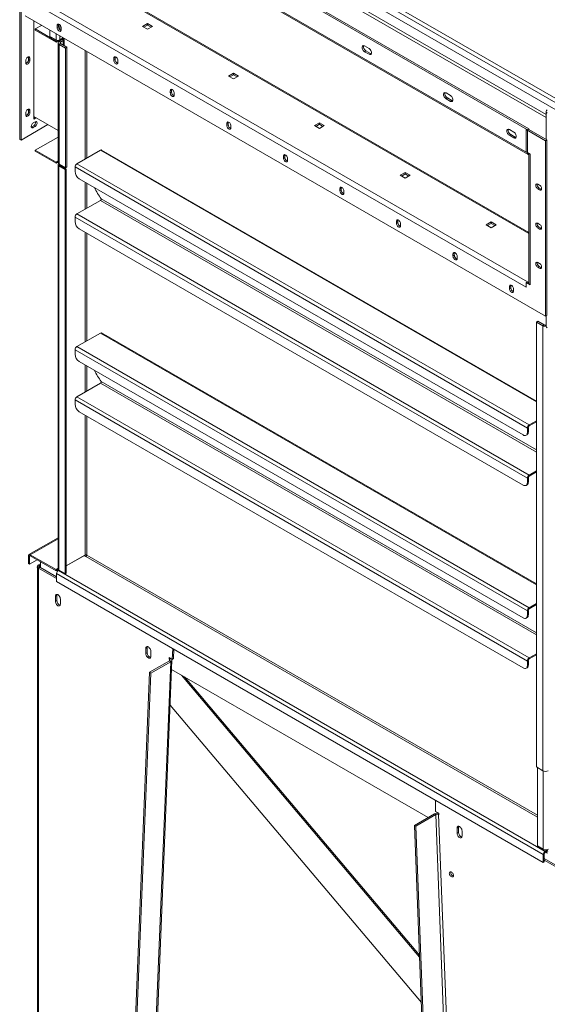
# Model space of a CAD drawing. Units: millimetres. Extents: x -148541 to -129748, y 85673 to 108644.
# Drawn here: x -148541 to -147716, y 105670 to 107210 of the extents above; entities that cross this region are included whole.
import ezdxf

# ---------------------------------------------------------------- set-up
doc = ezdxf.new("R2010")
doc.units = ezdxf.units.MM

msp = doc.modelspace()

# ---------------------------------------------------------------- linework, layer by layer
at = {"color": 7, "linetype": 'Continuous', "lineweight": 15}
for p, q in [((-148522.3, 107552.7), (-147679.5, 107066.1)), ((-148519.5, 107557.6), (-147676.6, 107071)), ((-148522.3, 107541.7), (-147679.5, 107055.1)), ((-147747.4, 107037.5), (-148504, 107474.3)), ((-147745.2, 107038.8), (-148501.8, 107475.5)), ((-147747.4, 107001.6), (-148504, 107438.4)), ((-148502.7, 107435.6), (-147746.1, 106998.9)), ((-148431.1, 107271.4), (-147744.9, 106875.2)), ((-148541, 107022.5), (-148541, 107259.3)), ((-148538.9, 107021.3), (-148538.9, 107258.1)), ((-148501.8, 107225.7), (-147749.5, 106791.4)), ((-148532.2, 107215.5), (-147719.1, 106746)), ((-148519.1, 107207.9), (-148519.1, 107053.9)), ((-148518.8, 107207.7), (-148518.8, 107058.3)), ((-148516.7, 107195.1), (-148506.8, 107200.8)), ((-148516.7, 107193.4), (-148516.7, 107195.1)), ((-148484.2, 107176.3), (-148516.7, 107195.1)), ((-148484.2, 107174.6), (-148516.7, 107193.4)), ((-148494.1, 107183.6), (-148494.1, 107193.4)), ((-148482.4, 107200.6), (-148480.3, 107201.8)), ((-148482.4, 107200.6), (-148482.4, 107197.3)), ((-148482.4, 107197.3), (-148480.3, 107198.5)), ((-148480.3, 107201.8), (-148480.3, 107198.5)), ((-148476, 107193.6), (-148476, 107196.9)), ((-148341.3, 107203.6), (-148349.1, 107199.1)), ((-148349.1, 107199.1), (-148341.3, 107194.7)), ((-148341.3, 107201.2), (-148347, 107197.9)), ((-148333.6, 107199.1), (-148341.3, 107203.6)), ((-148341.3, 107203.6), (-148341.3, 107201.2)), ((-148335.7, 107197.9), (-148341.3, 107201.2)), ((-148341.3, 107194.7), (-148333.6, 107199.1)), ((-148484.2, 107177.9), (-148494.1, 107183.6)), ((-148484.2, 107176.3), (-148482.4, 107177.3)), ((-148484.2, 107174.6), (-148484.2, 107176.3)), ((-148484.2, 107174.6), (-148481.3, 107176.3)), ((-148481.3, 107177.2), (-148481.3, 107176.3)), ((-148479.3, 107176.1), (-148472.9, 107179.8)), ((-148479.2, 107175.9), (-148472.9, 107179.5)), ((-148479.2, 107175.9), (-148477.1, 107174.6)), ((-148477.1, 107174.6), (-148472.9, 107177.1)), ((-148472.9, 107181.2), (-148472.9, 107169.7)), ((-148471.4, 107180.4), (-148471.4, 107168.9)), ((-148481, 107173.4), (-148481, 106986.4)), ((-148477.1, 107172.2), (-148479.2, 107171)), ((-148469.3, 107165.3), (-148479.2, 107171)), ((-148479.2, 107171), (-148479.2, 106984)), ((-148467.2, 107166.5), (-148477.1, 107172.2)), ((-148467.2, 107166.5), (-148469.3, 107165.3)), ((-148469.3, 107165.3), (-148469.3, 106978.3)), ((-148467.2, 107166.5), (-148467.2, 106979.5)), ((-148001.9, 107168.6), (-147994.8, 107164.5)), ((-148001.9, 107159.6), (-147999.8, 107160.8)), ((-147994.8, 107155.5), (-148001.9, 107159.6)), ((-147992.7, 107156.7), (-147999.8, 107160.8)), ((-148531.5, 107142.3), (-148531.5, 107145.6)), ((-148525.1, 107149.3), (-148527.2, 107150.5)), ((-148527.2, 107150.5), (-148527.2, 107147.2)), ((-148525.1, 107146), (-148527.2, 107147.2)), ((-148525.1, 107149.3), (-148525.1, 107146)), ((-148394, 107149.5), (-148391.9, 107150.8)), ((-148394, 107149.5), (-148394, 107146.3)), ((-148394, 107146.3), (-148391.9, 107147.5)), ((-148391.9, 107150.8), (-148391.9, 107147.5)), ((-148387.6, 107142.6), (-148387.6, 107145.9)), ((-147994.8, 107155.5), (-147992.7, 107156.7)), ((-148207, 107126.1), (-148214.8, 107121.6)), ((-148214.8, 107121.6), (-148207, 107117.1)), ((-148207, 107123.6), (-148212.6, 107120.4)), ((-148199.2, 107121.6), (-148207, 107126.1)), ((-148207, 107126.1), (-148207, 107123.6)), ((-148201.3, 107120.4), (-148207, 107123.6)), ((-148207, 107117.1), (-148199.2, 107121.6)), ((-148305.6, 107098.5), (-148303.5, 107099.7)), ((-148305.6, 107098.5), (-148305.6, 107095.3)), ((-148303.5, 107099.7), (-148303.5, 107096.5)), ((-148305.6, 107095.3), (-148303.5, 107096.5)), ((-148299.3, 107091.6), (-148299.3, 107094.8)), ((-147874.6, 107095.1), (-147867.6, 107091)), ((-147874.6, 107086.1), (-147872.5, 107087.3)), ((-147867.6, 107082), (-147874.6, 107086.1)), ((-147865.4, 107083.3), (-147872.5, 107087.3)), ((-147867.6, 107082), (-147865.4, 107083.3)), ((-148525.1, 107067.6), (-148527.2, 107068.8)), ((-148527.2, 107068.8), (-148527.2, 107065.6)), ((-148525.1, 107067.6), (-148525.1, 107064.4)), ((-148531.5, 107060.7), (-148531.5, 107063.9)), ((-148525.1, 107064.4), (-148527.2, 107065.6)), ((-148519.1, 107056.4), (-148518.4, 107056.8)), ((-148519.1, 107053.9), (-148516.3, 107055.6)), ((-148481, 107036.4), (-148518.8, 107058.3)), ((-148518.4, 107057.6), (-148518.4, 107058)), ((-148518.4, 107057.6), (-148516.3, 107056.4)), ((-148518.4, 107056.8), (-148518.4, 107057.6)), ((-148518.4, 107056.8), (-148516.3, 107055.6)), ((-148516.3, 107056.4), (-148516.2, 107056.8)), ((-148516.3, 107055.6), (-148516.3, 107056.4)), ((-147718, 107066.1), (-147718, 107022.2)), ((-148496.8, 107045.6), (-148538.9, 107021.3)), ((-148519.1, 107043.7), (-148521.9, 107042.1)), ((-148519.8, 107040.9), (-148521.9, 107042.1)), ((-148519.8, 107048.2), (-148517, 107049.9)), ((-148517, 107042.5), (-148519.8, 107040.9)), ((-148517, 107042.5), (-148519.1, 107043.7)), ((-148217.2, 107047.5), (-148215.1, 107048.7)), ((-148217.2, 107047.5), (-148217.2, 107044.2)), ((-148217.2, 107044.2), (-148215.1, 107045.5)), ((-148215.1, 107048.7), (-148215.1, 107045.5)), ((-148210.9, 107040.6), (-148210.9, 107043.8)), ((-148072.6, 107048.5), (-148080.4, 107044)), ((-148080.4, 107044), (-148072.6, 107039.5)), ((-148072.6, 107046.1), (-148078.3, 107042.8)), ((-148064.9, 107044), (-148072.6, 107048.5)), ((-148072.6, 107048.5), (-148072.6, 107046.1)), ((-148067, 107042.8), (-148072.6, 107046.1)), ((-148072.6, 107039.5), (-148064.9, 107044)), ((-147775.6, 107037.9), (-147768.6, 107033.9)), ((-147749.5, 107037.9), (-147749.5, 107002.8)), ((-147719.1, 107020.4), (-147749.5, 107037.9)), ((-147745.2, 107038.8), (-147747.4, 107037.5)), ((-147747.4, 107001.6), (-147747.4, 107037.5)), ((-147745.2, 107037.9), (-147745.2, 107038.8)), ((-147745.2, 107037.9), (-147717, 107021.6)), ((-148538.9, 107021.3), (-148541, 107022.5)), ((-148516.7, 107005.6), (-148481, 107026.2)), ((-147775.6, 107029), (-147773.5, 107030.2)), ((-147768.6, 107024.9), (-147775.6, 107029)), ((-147766.5, 107026.1), (-147773.5, 107030.2)), ((-147768.6, 107024.9), (-147766.5, 107026.1)), ((-147717, 107021.6), (-147719.1, 107020.4)), ((-147717, 106747.3), (-147717, 107021.6)), ((-148516.7, 107004), (-148516.7, 107005.6)), ((-148516.7, 107005.6), (-148484.2, 106986.8)), ((-148414.9, 107005.6), (-148451.6, 106984.4)), ((-147733.2, 106613.5), (-148412.9, 107005.8)), ((-147719.1, 106746), (-147719.1, 107020.4)), ((-148516.7, 107004), (-148484.2, 106985.2)), ((-148128.8, 106996.5), (-148126.7, 106997.7)), ((-148128.8, 106996.5), (-148128.8, 106993.2)), ((-148128.8, 106993.2), (-148126.7, 106994.4)), ((-148126.7, 106997.7), (-148126.7, 106994.4)), ((-148122.5, 106989.5), (-148122.5, 106992.8)), ((-147743.1, 106999.2), (-147749.5, 107002.8)), ((-147744.9, 107000.2), (-147744.9, 106797.5)), ((-147743.1, 106795), (-147743.1, 106999.2)), ((-148484.2, 106986.8), (-148481.3, 106988.5)), ((-148484.2, 106985.2), (-148481.3, 106986.8)), ((-148484.2, 106985.2), (-148484.2, 106986.8)), ((-148481.3, 106988.5), (-148481.3, 106986.8)), ((-148481.3, 106988.5), (-148481, 106988.2)), ((-148481.1, 106982.8), (-148481.1, 106350.8)), ((-148479.9, 106984.5), (-148479.9, 106984.4)), ((-148478.5, 106983.6), (-148479.9, 106984.4)), ((-148478.5, 106981.9), (-148479.9, 106981.1)), ((-148479.9, 106981.1), (-148470, 106975.4)), ((-148479.9, 106349.1), (-148479.9, 106981.1)), ((-148469.3, 106978.3), (-148479.2, 106984)), ((-148478.5, 106981.9), (-148468.6, 106976.2)), ((-148472.9, 106980.3), (-148472.9, 106978.7)), ((-148471.4, 106979.5), (-148471.4, 106977.9)), ((-148470, 106975.4), (-148468.6, 106976.2)), ((-148470, 106975.4), (-148470, 106343.4)), ((-148467.2, 106979.5), (-148469.3, 106978.3)), ((-148468.6, 106976.2), (-148468.6, 106344.2)), ((-147747.4, 106571.3), (-148454.5, 106979.5)), ((-148454.5, 106979.5), (-148454.5, 106972.5)), ((-147744.5, 106576.2), (-148451.6, 106984.4)), ((-147754, 106560.4), (-148447.8, 106960.9)), ((-147938.3, 106971), (-147946.1, 106966.5)), ((-147946.1, 106966.5), (-147938.3, 106962)), ((-147938.3, 106968.5), (-147943.9, 106965.2)), ((-147930.5, 106966.5), (-147938.3, 106971)), ((-147938.3, 106971), (-147938.3, 106968.5)), ((-147932.6, 106965.2), (-147938.3, 106968.5)), ((-147938.3, 106962), (-147930.5, 106966.5)), ((-148040.5, 106945.4), (-148038.3, 106946.7)), ((-148040.5, 106945.4), (-148040.5, 106942.2)), ((-148038.3, 106946.7), (-148038.3, 106943.4)), ((-147728.3, 106951), (-147731.1, 106952.6)), ((-147731.1, 106945.3), (-147729, 106946.5)), ((-147731.1, 106945.3), (-147728.3, 106943.6)), ((-147729, 106946.5), (-147726.1, 106944.9)), ((-147728.3, 106943.6), (-147726.1, 106944.9)), ((-148040.5, 106942.2), (-148038.3, 106943.4)), ((-148034.1, 106938.5), (-148034.1, 106941.8)), ((-148451.6, 106906), (-148414.9, 106927.2)), ((-147747.4, 106492.9), (-148454.5, 106901.1)), ((-148454.5, 106894.1), (-148454.5, 106901.1)), ((-147744.5, 106497.8), (-148451.6, 106906)), ((-147754, 106482), (-148447.8, 106882.6)), ((-147952.1, 106894.4), (-147949.9, 106895.6)), ((-147952.1, 106894.4), (-147952.1, 106891.2)), ((-147952.1, 106891.2), (-147949.9, 106892.4)), ((-147949.9, 106895.6), (-147949.9, 106892.4)), ((-147945.7, 106887.5), (-147945.7, 106890.7)), ((-147803.9, 106893.4), (-147811.7, 106888.9)), ((-147811.7, 106888.9), (-147803.9, 106884.4)), ((-147803.9, 106891), (-147809.6, 106887.7)), ((-147796.1, 106888.9), (-147803.9, 106893.4)), ((-147803.9, 106893.4), (-147803.9, 106891)), ((-147798.3, 106887.7), (-147803.9, 106891)), ((-147803.9, 106884.4), (-147796.1, 106888.9)), ((-147728.3, 106889.7), (-147731.1, 106891.4)), ((-147731.1, 106884), (-147729, 106885.3)), ((-147731.1, 106884), (-147728.3, 106882.4)), ((-147729, 106885.3), (-147726.1, 106883.6)), ((-147728.3, 106882.4), (-147726.1, 106883.6)), ((-147863.7, 106843.4), (-147861.6, 106844.6)), ((-147863.7, 106843.4), (-147863.7, 106840.1)), ((-147863.7, 106840.1), (-147861.6, 106841.4)), ((-147861.6, 106844.6), (-147861.6, 106841.4)), ((-147857.3, 106836.5), (-147857.3, 106839.7)), ((-147728.3, 106828.5), (-147731.1, 106830.1)), ((-147731.1, 106822.8), (-147729, 106824)), ((-147731.1, 106822.8), (-147728.3, 106821.2)), ((-147729, 106824), (-147726.1, 106822.4)), ((-147728.3, 106821.2), (-147726.1, 106822.4)), ((-147775.3, 106792.4), (-147773.2, 106793.6)), ((-147775.3, 106792.4), (-147775.3, 106789.1)), ((-147775.3, 106789.1), (-147773.2, 106790.3)), ((-147773.2, 106793.6), (-147773.2, 106790.3)), ((-147747.4, 106799.9), (-147749.5, 106798.7)), ((-147749.5, 106791.4), (-147749.5, 106798.7)), ((-147749.5, 106798.7), (-147743.1, 106795)), ((-147744.9, 106798.5), (-147747.4, 106799.9)), ((-147744.9, 106798.5), (-147745.2, 106798.7)), ((-147768.9, 106785.4), (-147768.9, 106788.7)), ((-147719.1, 106746), (-147717, 106747.3)), ((-147718, 106746.7), (-147718, 106730.5)), ((-147731.1, 106738.3), (-147733.2, 106737)), ((-147723.3, 106731.3), (-147733.2, 106737)), ((-147733.2, 106041.4), (-147733.2, 106737)), ((-147721.2, 106732.6), (-147731.1, 106738.3)), ((-147723.3, 106731.3), (-147721.2, 106732.6)), ((-147723.3, 106035.6), (-147723.3, 106731.3)), ((-148414.9, 106719.8), (-148451.6, 106698.6)), ((-147733.2, 106327.7), (-148412.9, 106720)), ((-147744.5, 106290.4), (-148451.6, 106698.6)), ((-147747.4, 106285.5), (-148454.5, 106693.7)), ((-148454.5, 106693.7), (-148454.5, 106686.7)), ((-147754, 106274.6), (-148447.8, 106675.2)), ((-148451.6, 106620.2), (-148414.9, 106641.4)), ((-147747.4, 106207.1), (-148454.5, 106615.3)), ((-148454.5, 106608.3), (-148454.5, 106615.3)), ((-147744.5, 106212), (-148451.6, 106620.2)), ((-147754, 106196.3), (-148447.8, 106596.8)), ((-147744.5, 106576.2), (-147733.2, 106582.7)), ((-147744.5, 106574.6), (-147733.2, 106581.1)), ((-147744.5, 106576.2), (-147744.5, 106574.6)), ((-147749.3, 106560), (-147747.9, 106560.8)), ((-147745.9, 106572.1), (-147747.4, 106571.3)), ((-147747.4, 106564.3), (-147747.4, 106571.3)), ((-147745.9, 106565.1), (-147747.4, 106564.3)), ((-147745.9, 106565.1), (-147745.9, 106572.1)), ((-147733.2, 106504.3), (-147744.5, 106497.8)), ((-147733.2, 106502.7), (-147744.5, 106496.2)), ((-147744.5, 106496.2), (-147744.5, 106497.8)), ((-147749.3, 106481.6), (-147747.9, 106482.4)), ((-147747.4, 106492.9), (-147745.9, 106493.7)), ((-147747.4, 106492.9), (-147747.4, 106485.9)), ((-147747.4, 106485.9), (-147745.9, 106486.7)), ((-147745.9, 106493.7), (-147745.9, 106486.7)), ((-148481.1, 106399.6), (-148526.5, 106373.4)), ((-148525.9, 106370.8), (-148527.3, 106371.6)), ((-148527.3, 106371.6), (-148527.3, 106359.3)), ((-148525.9, 106358.5), (-148527.3, 106359.3)), ((-148525.9, 106370.8), (-148525.9, 106358.5)), ((-148525.9, 106358.5), (-148513.9, 106365.4)), ((-148484.2, 106349.9), (-148524.5, 106373.2)), ((-148524.5, 106373.2), (-148524.5, 106371.6)), ((-148484.2, 106348.3), (-148524.5, 106371.6)), ((-148508.5, 106359.1), (-148511.7, 106357.3)), ((-148508.5, 106353), (-148508.5, 106362.4)), ((-148468.6, 106355.7), (-148438.9, 106372.8)), ((-148440.3, 106372), (-148468.6, 106355.7)), ((-148437.5, 106370.3), (-148440.3, 106372)), ((-148513.4, 106353.6), (-148513.4, 104582.7)), ((-148513.1, 106356), (-148510.3, 106355.4)), ((-148513.1, 106353.7), (-148510.3, 106354.3)), ((-148511.7, 106357.3), (-148509.6, 106356.1)), ((-148509.6, 106353.6), (-148511.7, 106352.4)), ((-148511.7, 106352.4), (-148511.7, 104579)), ((-148511.7, 106352.4), (-148483.5, 106336.1)), ((-148508.5, 106356.6), (-148509.6, 106356.1)), ((-148509.6, 106353.6), (-148483.5, 106338.5)), ((-148484.2, 106349.9), (-148481.3, 106351.6)), ((-148484.2, 106348.3), (-148481.3, 106349.9)), ((-148484.2, 106348.3), (-148484.2, 106349.9)), ((-147722.6, 105904.6), (-148483.5, 106343.8)), ((-148483.5, 106343.8), (-148483.5, 106331.6)), ((-148481.3, 106351.6), (-148481.3, 106349.9)), ((-148481.1, 106351.5), (-148481.3, 106351.6)), ((-148479.9, 106349.1), (-148480.6, 106348.7)), ((-147719.8, 105909.5), (-148480.6, 106348.7)), ((-148470, 106343.4), (-148479.9, 106349.1)), ((-148470, 106343.4), (-148468.6, 106344.2)), ((-147722.6, 105892.3), (-148483.5, 106331.6)), ((-148485.2, 106308.5), (-148483.1, 106309.7)), ((-148485.2, 106308.5), (-148485.2, 106300.4)), ((-148485.2, 106300.4), (-148483.1, 106301.6)), ((-148483.1, 106309.7), (-148483.1, 106301.6)), ((-148477.4, 106295.9), (-148477.4, 106304)), ((-148480.8, 106296.2), (-148477.7, 106294.4)), ((-147745.9, 106286.3), (-147747.4, 106285.5)), ((-147747.4, 106278.5), (-147747.4, 106285.5)), ((-147745.9, 106279.3), (-147745.9, 106286.3)), ((-147744.5, 106290.4), (-147733.2, 106296.9)), ((-147744.5, 106288.8), (-147733.2, 106295.3)), ((-147744.5, 106290.4), (-147744.5, 106288.8)), ((-147749.3, 106274.2), (-147747.9, 106275)), ((-147745.9, 106279.3), (-147747.4, 106278.5)), ((-148343.8, 106226.9), (-148341.7, 106228.1)), ((-148343.8, 106226.9), (-148343.8, 106218.7)), ((-148341.7, 106228.1), (-148341.7, 106219.9)), ((-148336, 106214.2), (-148336, 106222.4)), ((-148301.8, 106226.7), (-148302.5, 106209.6)), ((-148299.8, 106225.6), (-148300.4, 106210.9)), ((-148304.8, 106206), (-148374.5, 104497.3)), ((-148372.7, 104499.8), (-148303, 106208.4)), ((-148343.8, 106218.7), (-148341.7, 106219.9)), ((-148339.4, 106214.5), (-148336.3, 106212.7)), ((-148306.9, 106207.4), (-148338, 106189.4)), ((-148304.8, 106206), (-148335.9, 106188.1)), ((-148307.5, 106212.7), (-148307.6, 106210.4)), ((-148307.6, 106210.4), (-148305.6, 106211.5)), ((-148307.6, 106210.4), (-148306.9, 106209.9)), ((-148302.5, 106209.6), (-148307.5, 106212.7)), ((-148306.9, 106207.4), (-148304.8, 106206)), ((-148302.5, 106209.6), (-148300.4, 106210.9)), ((-147747.4, 106207.1), (-147745.9, 106207.9)), ((-147747.4, 106207.1), (-147747.4, 106200.1)), ((-147745.9, 106207.9), (-147745.9, 106200.9)), ((-147733.2, 106218.5), (-147744.5, 106212)), ((-147733.2, 106216.9), (-147744.5, 106210.4)), ((-147744.5, 106210.4), (-147744.5, 106212)), ((-148303.6, 106193.9), (-147902.7, 105962.4)), ((-147749.3, 106195.8), (-147747.9, 106196.6)), ((-147747.4, 106200.1), (-147745.9, 106200.9)), ((-148338, 106189.4), (-148407.7, 104480.7)), ((-148335.9, 106188.1), (-148405.6, 104479.4)), ((-148335.9, 106188.1), (-148338, 106189.4)), ((-147913.1, 105673.2), (-148305.9, 106138.2)), ((-147723.3, 106035.6), (-147733.2, 106041.4)), ((-147731.8, 106040.5), (-147731.8, 105918.1)), ((-147890.9, 105989.5), (-147890.9, 105975.1)), ((-147890.8, 105971.9), (-147890.9, 105975.1)), ((-147923.9, 105950.2), (-147892.8, 105968.2)), ((-147921.8, 105949.1), (-147890.7, 105967)), ((-147890.7, 105967), (-147892.8, 105968.2)), ((-147885.8, 105969.3), (-147890.8, 105971.9)), ((-147890.7, 105967), (-147820.9, 104177.9)), ((-147816.7, 104178), (-147886.4, 105967.2)), ((-147886.4, 105967.2), (-147885.7, 105966.8)), ((-147885.7, 105966.8), (-147885.8, 105969.3)), ((-147854.2, 104161), (-147923.9, 105950.2)), ((-147923.9, 105950.2), (-147921.8, 105949.1)), ((-147852.1, 104159.9), (-147921.8, 105949.1)), ((-147857.3, 105946), (-147855.2, 105947.3)), ((-147857.3, 105946), (-147857.3, 105937.9)), ((-147855.2, 105947.3), (-147855.2, 105939.1)), ((-147857.3, 105937.9), (-147855.2, 105939.1)), ((-147852.9, 105933.7), (-147849.8, 105931.9)), ((-147849.5, 105933.4), (-147849.5, 105941.6)), ((-147731.8, 105918.1), (-147722.6, 105912.8)), ((-147721.2, 105905.4), (-147722.6, 105904.6)), ((-147722.6, 105904.6), (-147722.6, 105892.3)), ((-147721.2, 105905.4), (-147721.2, 105893.2)), ((-147721.2, 105898.5), (-147678.8, 105874)), ((-147715.9, 105911.7), (-147719.8, 105909.5)), ((-147715.3, 105910.4), (-147719.8, 105907.9)), ((-147719.8, 105909.5), (-147719.8, 105907.9)), ((-147721.2, 105893.2), (-147722.6, 105892.3)), ((-147721.2, 105896), (-147680.9, 105872.8))]:
    msp.add_line(p, q, dxfattribs=at)
at = {"color": 8, "linetype": 'Continuous', "lineweight": 15}
for p, q in [((-147718, 107056.5), (-148439.6, 107473.1)), ((-147718, 107061.4), (-148437.5, 107476.8)), ((-148429, 107271.8), (-147744.9, 106876.9)), ((-148497.6, 107233), (-147747.4, 106799.9)), ((-148478.5, 107201.9), (-148478.5, 107194.2)), ((-148484.2, 107177.9), (-148484.2, 107187.7)), ((-148478.5, 107184.4), (-148478.5, 107177.9)), ((-148478.5, 107177.9), (-148472.9, 107181.2)), ((-148477.1, 107174.6), (-148477.1, 107172.2)), ((-148438.9, 107161.6), (-148438.9, 106991.7)), ((-148436.1, 106993.4), (-148436.1, 107160)), ((-148516.3, 107056.4), (-148515.9, 107056.6)), ((-147733.2, 106612.1), (-148414.9, 107005.6)), ((-148481.3, 106988.5), (-148481, 106988.7)), ((-148478.5, 106981.9), (-148478.5, 106983.6)), ((-148478.5, 106983.6), (-148478.5, 106983.6)), ((-148438.9, 106955.8), (-148438.9, 106913.4)), ((-148436.1, 106915), (-148436.1, 106954.2)), ((-147733.2, 106537), (-148413.5, 106929.7)), ((-147733.2, 106533.7), (-148414.9, 106927.2)), ((-148438.9, 106877.4), (-148438.9, 106705.9)), ((-148436.1, 106707.6), (-148436.1, 106875.8)), ((-147744.9, 106798.9), (-147745.2, 106798.7)), ((-147733.2, 106326.3), (-148414.9, 106719.8)), ((-148438.9, 106670), (-148438.9, 106627.6)), ((-148436.1, 106629.2), (-148436.1, 106668.4)), ((-147733.2, 106247.9), (-148414.9, 106641.4)), ((-147733.2, 106251.2), (-148413.5, 106643.9)), ((-148438.9, 106591.6), (-148438.9, 106372.8)), ((-148436.1, 106372.8), (-148436.1, 106590)), ((-148524.5, 106373.2), (-148481.1, 106398.2)), ((-148525.9, 106370.8), (-148524.5, 106371.6)), ((-148444, 106369.9), (-148444, 106369.9)), ((-147731.8, 105963), (-148437.5, 106370.3)), ((-147731.8, 105966.2), (-148436.1, 106372.8)), ((-148509.6, 106356.1), (-148509.6, 106353.6)), ((-148482.4, 106349.3), (-148480.9, 106348.5)), ((-148481.3, 106351.6), (-148481.1, 106351.7)), ((-148306.9, 106209.9), (-148307, 106207.3)), ((-148306.9, 106209.9), (-148304.8, 106211.1)), ((-148288, 106184.9), (-147915.9, 105744.3)), ((-147916, 105747.1), (-148283.6, 106182.3)), ((-147722.6, 106035.3), (-147722.6, 105912.8)), ((-147886.4, 105967.2), (-147885.8, 105967.5)), ((-147718.7, 105908.5), (-147715.9, 105906.8))]:
    msp.add_line(p, q, dxfattribs=at)
at = {"color": 7, "linetype": 'Continuous', "lineweight": 15, "flags": 128}
for points in [[(-148476, 107196.9), (-148476.2, 107198), (-148476.5, 107199.2), (-148477.1, 107200.3), (-148477.9, 107201.3), (-148478.8, 107202.1), (-148479.7, 107202.6), (-148480.5, 107202.8), (-148481.3, 107202.7), (-148481.9, 107202.3), (-148482.3, 107201.5), (-148482.4, 107200.6)], [(-148482.4, 107197.3), (-148482.3, 107196.2), (-148481.9, 107195), (-148481.3, 107193.9), (-148480.5, 107192.9), (-148479.7, 107192.1), (-148478.8, 107191.6), (-148477.9, 107191.4), (-148477.1, 107191.5), (-148476.5, 107191.9), (-148476.2, 107192.7), (-148476, 107193.6)], [(-148480.1, 107202.8), (-148480.1, 107202.8), (-148480.3, 107201.8)], [(-148001.9, 107159.6), (-148002.9, 107160.3), (-148003.9, 107161.3), (-148004.7, 107162.5), (-148005.3, 107163.8), (-148005.7, 107165.1), (-148005.8, 107166.3), (-148005.7, 107167.4), (-148005.3, 107168.3), (-148004.7, 107168.8), (-148003.9, 107169.1), (-148002.9, 107169), (-148001.9, 107168.6)], [(-147994.8, 107164.5), (-147993.8, 107163.8), (-147992.9, 107162.8), (-147992.1, 107161.6), (-147991.5, 107160.3), (-147991.1, 107159), (-147991, 107157.8), (-147991.1, 107156.7), (-147991.5, 107155.8), (-147992.1, 107155.2), (-147992.9, 107155), (-147993.8, 107155.1), (-147994.8, 107155.5)], [(-148531.5, 107145.6), (-148531.3, 107146.7), (-148531, 107147.9), (-148530.4, 107149), (-148529.6, 107150), (-148528.7, 107150.8), (-148527.8, 107151.3), (-148527, 107151.5), (-148526.2, 107151.4), (-148525.6, 107151), (-148525.2, 107150.2), (-148525.1, 107149.3)], [(-148525.1, 107146), (-148525.2, 107144.9), (-148525.6, 107143.7), (-148526.2, 107142.6), (-148527, 107141.6), (-148527.8, 107140.8), (-148528.7, 107140.3), (-148529.6, 107140.1), (-148530.4, 107140.2), (-148531, 107140.6), (-148531.3, 107141.4), (-148531.5, 107142.3)], [(-148527.4, 107151.5), (-148527.3, 107151.5), (-148527.2, 107150.5)], [(-148387.6, 107145.9), (-148387.8, 107147), (-148388.1, 107148.2), (-148388.7, 107149.3), (-148389.5, 107150.3), (-148390.4, 107151.1), (-148391.3, 107151.6), (-148392.1, 107151.8), (-148392.9, 107151.7), (-148393.5, 107151.2), (-148393.9, 107150.5), (-148394, 107149.5)], [(-148394, 107146.3), (-148393.9, 107145.2), (-148393.5, 107144), (-148392.9, 107142.9), (-148392.1, 107141.9), (-148391.3, 107141.1), (-148390.4, 107140.5), (-148389.5, 107140.3), (-148388.7, 107140.5), (-148388.1, 107140.9), (-148387.8, 107141.6), (-148387.6, 107142.6)], [(-148391.8, 107151.8), (-148391.8, 107151.7), (-148391.9, 107150.8)], [(-147991.2, 107156.2), (-147991.7, 107156.3), (-147992.7, 107156.7)], [(-148299.3, 107094.8), (-148299.4, 107096), (-148299.8, 107097.1), (-148300.4, 107098.3), (-148301.1, 107099.3), (-148302, 107100.1), (-148302.9, 107100.6), (-148303.8, 107100.8), (-148304.5, 107100.7), (-148305.1, 107100.2), (-148305.5, 107099.5), (-148305.6, 107098.5)], [(-148303.4, 107100.7), (-148303.4, 107100.7), (-148303.5, 107099.7)], [(-148305.6, 107095.3), (-148305.5, 107094.1), (-148305.1, 107093), (-148304.5, 107091.8), (-148303.8, 107090.8), (-148302.9, 107090), (-148302, 107089.5), (-148301.1, 107089.3), (-148300.4, 107089.4), (-148299.8, 107089.9), (-148299.4, 107090.6), (-148299.3, 107091.6)], [(-147874.6, 107086.1), (-147875.6, 107086.8), (-147876.6, 107087.8), (-147877.4, 107089), (-147878, 107090.3), (-147878.4, 107091.6), (-147878.5, 107092.8), (-147878.4, 107093.9), (-147878, 107094.8), (-147877.4, 107095.4), (-147876.6, 107095.6), (-147875.6, 107095.5), (-147874.6, 107095.1)], [(-147867.6, 107091), (-147866.6, 107090.3), (-147865.6, 107089.3), (-147864.8, 107088.1), (-147864.2, 107086.8), (-147863.8, 107085.5), (-147863.7, 107084.3), (-147863.8, 107083.2), (-147864.2, 107082.3), (-147864.8, 107081.8), (-147865.6, 107081.5), (-147866.6, 107081.6), (-147867.6, 107082)], [(-147864, 107082.7), (-147864.4, 107082.8), (-147865.4, 107083.3)], [(-148531.5, 107063.9), (-148531.3, 107065.1), (-148531, 107066.2), (-148530.4, 107067.4), (-148529.6, 107068.4), (-148528.7, 107069.2), (-148527.8, 107069.7), (-148527, 107069.9), (-148526.2, 107069.8), (-148525.6, 107069.3), (-148525.2, 107068.6), (-148525.1, 107067.6)], [(-148527.4, 107069.8), (-148527.3, 107069.8), (-148527.2, 107068.8)], [(-148525.1, 107064.4), (-148525.2, 107063.2), (-148525.6, 107062.1), (-148526.2, 107060.9), (-148527, 107059.9), (-148527.8, 107059.1), (-148528.7, 107058.6), (-148529.6, 107058.4), (-148530.4, 107058.5), (-148531, 107059), (-148531.3, 107059.7), (-148531.5, 107060.7)], [(-148519.8, 107040.9), (-148520.7, 107040.5), (-148521.5, 107040.5), (-148522.2, 107040.8), (-148522.7, 107041.4), (-148522.9, 107042.2), (-148522.9, 107043.3), (-148522.7, 107044.4), (-148522.2, 107045.6), (-148521.5, 107046.7), (-148520.7, 107047.6), (-148519.8, 107048.2)], [(-148521.9, 107042.1), (-148522.8, 107041.7), (-148522.8, 107041.7)], [(-148517, 107049.9), (-148516.1, 107050.2), (-148515.2, 107050.3), (-148514.6, 107050), (-148514.1, 107049.4), (-148513.8, 107048.5), (-148513.8, 107047.5), (-148514.1, 107046.3), (-148514.6, 107045.2), (-148515.2, 107044.1), (-148516.1, 107043.2), (-148517, 107042.5)], [(-148210.9, 107043.8), (-148211, 107044.9), (-148211.4, 107046.1), (-148212, 107047.2), (-148212.7, 107048.2), (-148213.6, 107049), (-148214.5, 107049.6), (-148215.4, 107049.8), (-148216.1, 107049.6), (-148216.7, 107049.2), (-148217.1, 107048.5), (-148217.2, 107047.5)], [(-148217.2, 107044.2), (-148217.1, 107043.1), (-148216.7, 107042), (-148216.1, 107040.8), (-148215.4, 107039.8), (-148214.5, 107039), (-148213.6, 107038.5), (-148212.7, 107038.3), (-148212, 107038.4), (-148211.4, 107038.9), (-148211, 107039.6), (-148210.9, 107040.6)], [(-148215, 107049.7), (-148215, 107049.7), (-148215.1, 107048.7)], [(-147775.6, 107029), (-147776.7, 107029.7), (-147777.6, 107030.7), (-147778.4, 107031.9), (-147779, 107033.2), (-147779.4, 107034.5), (-147779.5, 107035.7), (-147779.4, 107036.8), (-147779, 107037.6), (-147778.4, 107038.2), (-147777.6, 107038.5), (-147776.7, 107038.4), (-147775.6, 107037.9)], [(-147768.6, 107033.9), (-147767.6, 107033.1), (-147766.6, 107032.1), (-147765.8, 107031), (-147765.2, 107029.7), (-147764.8, 107028.4), (-147764.7, 107027.1), (-147764.8, 107026), (-147765.2, 107025.2), (-147765.8, 107024.6), (-147766.6, 107024.4), (-147767.6, 107024.5), (-147768.6, 107024.9)], [(-147765, 107025.6), (-147765.4, 107025.7), (-147766.5, 107026.1)], [(-148122.5, 106992.8), (-148122.6, 106993.9), (-148123, 106995.1), (-148123.6, 106996.2), (-148124.3, 106997.2), (-148125.2, 106998), (-148126.1, 106998.5), (-148127, 106998.7), (-148127.7, 106998.6), (-148128.3, 106998.2), (-148128.7, 106997.4), (-148128.8, 106996.5)], [(-148128.8, 106993.2), (-148128.7, 106992.1), (-148128.3, 106990.9), (-148127.7, 106989.8), (-148127, 106988.8), (-148126.1, 106988), (-148125.2, 106987.5), (-148124.3, 106987.3), (-148123.6, 106987.4), (-148123, 106987.8), (-148122.6, 106988.6), (-148122.5, 106989.5)], [(-148126.6, 106998.7), (-148126.6, 106998.7), (-148126.7, 106997.7)], [(-148481.3, 106986.8), (-148481.1, 106986.6), (-148481, 106986.6)], [(-148034.1, 106941.8), (-148034.2, 106942.9), (-148034.6, 106944), (-148035.2, 106945.2), (-148036, 106946.2), (-148036.8, 106947), (-148037.7, 106947.5), (-148038.6, 106947.7), (-148039.4, 106947.6), (-148039.9, 106947.1), (-148040.3, 106946.4), (-148040.5, 106945.4)], [(-148038.2, 106947.7), (-148038.2, 106947.6), (-148038.3, 106946.7)], [(-147731.1, 106952.6), (-147732, 106953), (-147732.8, 106953), (-147733.5, 106952.7), (-147734, 106952.1), (-147734.2, 106951.3), (-147734.2, 106950.2), (-147734, 106949.1), (-147733.5, 106947.9), (-147732.8, 106946.8), (-147732, 106945.9), (-147731.1, 106945.3)], [(-147728.3, 106943.6), (-147727.4, 106943.3), (-147726.5, 106943.2), (-147725.9, 106943.5), (-147725.4, 106944.1), (-147725.1, 106945), (-147725.1, 106946), (-147725.4, 106947.2), (-147725.9, 106948.3), (-147726.5, 106949.4), (-147727.4, 106950.3), (-147728.3, 106951)], [(-147726.1, 106944.9), (-147725.2, 106944.5), (-147725.2, 106944.5)], [(-148040.5, 106942.2), (-148040.3, 106941.1), (-148039.9, 106939.9), (-148039.4, 106938.8), (-148038.6, 106937.8), (-148037.7, 106937), (-148036.8, 106936.4), (-148036, 106936.2), (-148035.2, 106936.4), (-148034.6, 106936.8), (-148034.2, 106937.5), (-148034.1, 106938.5)], [(-147945.7, 106890.7), (-147945.8, 106891.9), (-147946.2, 106893), (-147946.8, 106894.2), (-147947.6, 106895.2), (-147948.4, 106896), (-147949.3, 106896.5), (-147950.2, 106896.7), (-147951, 106896.6), (-147951.6, 106896.1), (-147951.9, 106895.4), (-147952.1, 106894.4)], [(-147952.1, 106891.2), (-147951.9, 106890), (-147951.6, 106888.9), (-147951, 106887.7), (-147950.2, 106886.7), (-147949.3, 106885.9), (-147948.4, 106885.4), (-147947.6, 106885.2), (-147946.8, 106885.3), (-147946.2, 106885.8), (-147945.8, 106886.5), (-147945.7, 106887.5)], [(-147949.8, 106896.6), (-147949.8, 106896.6), (-147949.9, 106895.6)], [(-147731.1, 106891.4), (-147732, 106891.7), (-147732.8, 106891.8), (-147733.5, 106891.5), (-147734, 106890.9), (-147734.2, 106890), (-147734.2, 106889), (-147734, 106887.8), (-147733.5, 106886.7), (-147732.8, 106885.6), (-147732, 106884.7), (-147731.1, 106884)], [(-147728.3, 106882.4), (-147727.4, 106882), (-147726.5, 106882), (-147725.9, 106882.3), (-147725.4, 106882.9), (-147725.1, 106883.7), (-147725.1, 106884.8), (-147725.4, 106885.9), (-147725.9, 106887.1), (-147726.5, 106888.2), (-147727.4, 106889.1), (-147728.3, 106889.7)], [(-147726.1, 106883.6), (-147725.2, 106883.3), (-147725.2, 106883.2)], [(-147857.3, 106839.7), (-147857.4, 106840.8), (-147857.8, 106842), (-147858.4, 106843.1), (-147859.2, 106844.1), (-147860, 106844.9), (-147860.9, 106845.5), (-147861.8, 106845.7), (-147862.6, 106845.5), (-147863.2, 106845.1), (-147863.5, 106844.4), (-147863.7, 106843.4)], [(-147863.7, 106840.1), (-147863.5, 106839), (-147863.2, 106837.8), (-147862.6, 106836.7), (-147861.8, 106835.7), (-147860.9, 106834.9), (-147860, 106834.4), (-147859.2, 106834.2), (-147858.4, 106834.3), (-147857.8, 106834.8), (-147857.4, 106835.5), (-147857.3, 106836.5)], [(-147861.4, 106845.6), (-147861.4, 106845.6), (-147861.6, 106844.6)], [(-147731.1, 106830.1), (-147732, 106830.5), (-147732.8, 106830.5), (-147733.5, 106830.3), (-147734, 106829.7), (-147734.2, 106828.8), (-147734.2, 106827.8), (-147734, 106826.6), (-147733.5, 106825.4), (-147732.8, 106824.4), (-147732, 106823.5), (-147731.1, 106822.8)], [(-147728.3, 106821.2), (-147727.4, 106820.8), (-147726.5, 106820.7), (-147725.9, 106821), (-147725.4, 106821.6), (-147725.1, 106822.5), (-147725.1, 106823.5), (-147725.4, 106824.7), (-147725.9, 106825.8), (-147726.5, 106826.9), (-147727.4, 106827.8), (-147728.3, 106828.5)], [(-147726.1, 106822.4), (-147725.2, 106822), (-147725.2, 106822)], [(-147768.9, 106788.7), (-147769.1, 106789.8), (-147769.4, 106791), (-147770, 106792.1), (-147770.8, 106793.1), (-147771.7, 106793.9), (-147772.6, 106794.4), (-147773.4, 106794.6), (-147774.2, 106794.5), (-147774.8, 106794.1), (-147775.2, 106793.3), (-147775.3, 106792.4)], [(-147773, 106794.6), (-147773, 106794.6), (-147773.2, 106793.6)], [(-147775.3, 106789.1), (-147775.2, 106788), (-147774.8, 106786.8), (-147774.2, 106785.7), (-147773.4, 106784.7), (-147772.6, 106783.9), (-147771.7, 106783.4), (-147770.8, 106783.2), (-147770, 106783.3), (-147769.4, 106783.7), (-147769.1, 106784.5), (-147768.9, 106785.4)], [(-147754, 106560.4), (-147752.7, 106559.8), (-147751.5, 106559.6), (-147750.3, 106559.6), (-147749.3, 106560), (-147748.5, 106560.7), (-147747.9, 106561.6), (-147747.5, 106562.9), (-147747.4, 106564.3)], [(-147747.4, 106485.9), (-147747.5, 106484.5), (-147747.9, 106483.2), (-147748.5, 106482.3), (-147749.3, 106481.6), (-147750.3, 106481.2), (-147751.5, 106481.2), (-147752.7, 106481.4), (-147754, 106482)], [(-148480.6, 106349.6), (-148480.8, 106349.7), (-148481.3, 106349.9)], [(-148477.4, 106304), (-148477.6, 106305.3), (-148477.9, 106306.6), (-148478.6, 106307.9), (-148479.4, 106309), (-148480.3, 106310), (-148481.3, 106310.8), (-148482.3, 106311.2), (-148483.3, 106311.3), (-148484.1, 106311), (-148484.7, 106310.5), (-148485.1, 106309.6), (-148485.2, 106308.5)], [(-148485.2, 106300.4), (-148485.1, 106299.1), (-148484.7, 106297.8), (-148484.1, 106296.5), (-148483.3, 106295.3), (-148482.3, 106294.4), (-148481.3, 106293.6), (-148480.3, 106293.2), (-148479.4, 106293.1), (-148478.6, 106293.4), (-148477.9, 106293.9), (-148477.6, 106294.8), (-148477.4, 106295.9)], [(-148482.8, 106311.3), (-148483, 106310.8), (-148483.1, 106309.7)], [(-147754, 106274.6), (-147752.7, 106274), (-147751.5, 106273.8), (-147750.3, 106273.8), (-147749.3, 106274.2), (-147748.5, 106274.9), (-147747.9, 106275.8), (-147747.5, 106277.1), (-147747.4, 106278.5)], [(-148336, 106222.4), (-148336.1, 106223.6), (-148336.5, 106224.9), (-148337.1, 106226.2), (-148338, 106227.4), (-148338.9, 106228.4), (-148339.9, 106229.1), (-148340.9, 106229.6), (-148341.8, 106229.6), (-148342.6, 106229.4), (-148343.3, 106228.8), (-148343.7, 106228), (-148343.8, 106226.9)], [(-148341.4, 106229.6), (-148341.5, 106229.2), (-148341.7, 106228.1)], [(-148343.8, 106218.7), (-148343.7, 106217.5), (-148343.3, 106216.2), (-148342.6, 106214.9), (-148341.8, 106213.7), (-148340.9, 106212.7), (-148339.9, 106212), (-148338.9, 106211.6), (-148338, 106211.5), (-148337.1, 106211.7), (-148336.5, 106212.3), (-148336.1, 106213.1), (-148336, 106214.2)], [(-147747.4, 106200.1), (-147747.5, 106198.7), (-147747.9, 106197.5), (-147748.5, 106196.5), (-147749.3, 106195.8), (-147750.3, 106195.4), (-147751.5, 106195.4), (-147752.7, 106195.7), (-147754, 106196.3)], [(-147849.5, 105941.6), (-147849.7, 105942.8), (-147850.1, 105944.1), (-147850.7, 105945.4), (-147851.5, 105946.6), (-147852.4, 105947.6), (-147853.4, 105948.3), (-147854.4, 105948.7), (-147855.4, 105948.8), (-147856.2, 105948.6), (-147856.8, 105948), (-147857.2, 105947.1), (-147857.3, 105946)], [(-147854.9, 105948.8), (-147855.1, 105948.4), (-147855.2, 105947.3)], [(-147857.3, 105937.9), (-147857.2, 105936.6), (-147856.8, 105935.3), (-147856.2, 105934.1), (-147855.4, 105932.9), (-147854.4, 105931.9), (-147853.4, 105931.1), (-147852.4, 105930.7), (-147851.5, 105930.6), (-147850.7, 105930.9), (-147850.1, 105931.4), (-147849.7, 105932.3), (-147849.5, 105933.4)], [(-147863, 105871.8), (-147863.1, 105872.9), (-147863.5, 105874), (-147864.1, 105875.2), (-147864.9, 105876.2), (-147865.7, 105877), (-147866.6, 105877.5), (-147867.5, 105877.7), (-147868.3, 105877.6), (-147868.9, 105877.1), (-147869.2, 105876.4), (-147869.4, 105875.4), (-147869.2, 105874.3), (-147868.9, 105873.2), (-147868.3, 105872), (-147867.5, 105871), (-147866.6, 105870.2), (-147865.7, 105869.7), (-147864.9, 105869.5), (-147864.1, 105869.6), (-147863.5, 105870.1), (-147863.1, 105870.8), (-147863, 105871.8)], [(-147867.1, 105877.7), (-147867.1, 105877.6), (-147867.3, 105876.7)]]:
    msp.add_lwpolyline(points, dxfattribs=at)
at = {"color": 7, "linetype": 'Continuous', "lineweight": 15}
for centre, radius, start, end in [((-148474, 107198.5), 6.23, 179.7216, 250.0672), ((-148481.3, 107183.4), 6.15, 242.6108, 297.3892), ((-148480.2, 107177.6), 1.75, 230.7977, 9.2128), ((-148478.3, 107173.4), 2.62, 110.784, 249.215), ((-148476.6, 107173.4), 1.31, 110.7822, 249.2158), ((-147996, 107167.4), 7.55, 166.8161, 240.1875), ((-148533.4, 107147.2), 6.23, 289.933, 0.278), ((-148385.7, 107147.5), 6.23, 179.7222, 250.0669), ((-148297.3, 107096.4), 6.23, 179.7222, 250.0669), ((-147868.8, 107093.9), 7.55, 166.8162, 240.1874), ((-147715.3, 107066.1), 2.62, 110.7841, 249.2159), ((-148533.4, 107065.5), 6.23, 289.9332, 0.2778), ((-148522.4, 107049.2), 6.42, 300.9163, 8.8781), ((-148208.9, 107045.4), 6.23, 179.7222, 250.0668), ((-147769.8, 107036.7), 7.55, 166.8161, 240.1876), ((-148413.7, 107004), 2.01, 65.6937, 125.6173), ((-148120.5, 106994.4), 6.23, 179.7221, 250.0668), ((-147744.8, 107001.2), 2.59, 170.2865, 268.5347), ((-148478, 106986.7), 3.02, 185.695, 245.6239), ((-148479.3, 106982.8), 1.75, 110.7855, 249.2145), ((-148478.2, 106982.8), 0.873, 110.7836, 249.2164), ((-148448.3, 106979.2), 6.15, 122.6062, 177.3938), ((-148440, 106973.1), 14.5, 182.6056, 237.3944), ((-148341.2, 106985.2), 91.1, 204.6271, 217.5406), ((-147725.7, 106952), 6.42, 171.122, 239.0842), ((-148416.5, 106929.8), 3.07, 302.6055, 357.394), ((-148032.1, 106943.4), 6.23, 179.7222, 250.0668), ((-148448.3, 106900.8), 6.15, 122.606, 177.394), ((-148440, 106894.8), 14.5, 182.6054, 237.3946), ((-147943.7, 106892.3), 6.23, 179.7222, 250.0668), ((-147725.7, 106890.8), 6.42, 171.1221, 239.0841), ((-147855.3, 106841.3), 6.23, 179.7222, 250.0669), ((-147725.7, 106829.5), 6.42, 171.1222, 239.084), ((-147766.9, 106790.3), 6.23, 179.7221, 250.0668), ((-147741.9, 106797.8), 3.03, 185.8475, 245.474), ((-147719.1, 106739.3), 9, 242.3153, 277.2569), ((-147719.1, 106736.7), 4.64, 242.7006, 283.2599), ((-147715, 106730.8), 3.02, 185.6951, 245.6246), ((-148413.7, 106718.2), 2.01, 65.6957, 125.6152), ((-148448.3, 106693.4), 6.15, 122.6066, 177.3934), ((-148440, 106687.4), 14.5, 182.6054, 237.3945), ((-148341.2, 106699.4), 91.1, 204.6271, 217.5405), ((-148416.5, 106644), 3.07, 302.6049, 357.3941), ((-148448.3, 106615), 6.15, 122.6058, 177.3942), ((-148440, 106609), 14.5, 182.6056, 237.3943), ((-147741.2, 106571), 6.15, 122.6062, 177.3938), ((-147742.9, 106572), 3.07, 122.6065, 177.394), ((-147750.6, 106564.6), 4.65, 305.0146, 6.2974), ((-147741.2, 106492.6), 6.15, 122.606, 177.394), ((-147750.3, 106486.1), 4.43, 303.3663, 7.9457), ((-147742.9, 106493.6), 3.07, 122.6054, 177.3951), ((-148525.6, 106371.9), 1.75, 50.7955, 189.2138), ((-148525, 106370.9), 0.873, 50.7953, 189.2125), ((-148437.5, 106370.1), 3.07, 62.6087, 117.3904), ((-148439.2, 106372.9), 3.07, 302.6055, 357.3945), ((-148509.8, 106353.8), 3.91, 118.2966, 147.0612), ((-148509.8, 106355.8), 3.91, 212.9388, 241.7034), ((-148508.6, 106354.3), 1.95, 118.3049, 147.0529), ((-148508.6, 106355.3), 1.95, 212.9471, 241.6951), ((-148477.3, 106343.5), 6.15, 122.6049, 177.3946), ((-148479.1, 106351), 2.01, 185.6973, 245.622), ((-148475.5, 106301.6), 7.55, 179.8128, 253.1779), ((-147741.2, 106285.2), 6.15, 122.6066, 177.3934), ((-147742.9, 106286.2), 3.07, 122.6055, 177.3945), ((-147750.5, 106278.8), 4.56, 304.3604, 6.9516), ((-148334.1, 106219.9), 7.55, 179.8131, 253.1777), ((-148307.4, 106208.6), 1.39, 292.9034, 66.9957), ((-148305.7, 106208.5), 2.67, 291.0959, 49.163), ((-147741.2, 106206.8), 6.15, 122.6058, 177.3942), ((-147742.9, 106207.8), 3.07, 122.6071, 177.3939), ((-147750.3, 106200.3), 4.43, 303.366, 7.946), ((-147719.1, 106043.8), 9.22, 242.6103, 297.3897), ((-147888.3, 105959.5), 9.78, 75.3941, 117.5156), ((-147888.4, 105962.8), 4.81, 65.3591, 117.7192), ((-147847.6, 105939.1), 7.55, 179.8131, 253.1777), ((-147718.4, 105920.9), 9.22, 242.6104, 297.3899), ((-147716.5, 105904.3), 6.15, 122.6049, 177.3946), ((-147718.1, 105905.3), 3.07, 122.6049, 177.3941), ((-147861, 105876.6), 6.23, 179.7247, 250.064)]:
    msp.add_arc(centre, radius, start, end, dxfattribs=at)
for points, knots in [([(-148513.1, 106356), (-148513.1, 106355.7), (-148513.1, 106355.4), (-148513.2, 106355), (-148513.3, 106354.6), (-148513.4, 106354.1), (-148513.5, 106353.6), (-148513.4, 106353.2), (-148513.3, 106353.1), (-148513.2, 106353.2), (-148513.1, 106353.3), (-148513.1, 106353.5), (-148513.1, 106353.6), (-148513.1, 106353.7)], [0, 0, 0, 0, 0.126667, 0.184136, 0.240499, 0.35895, 0.499195, 0.659119, 0.732138, 0.80415, 0.905059, 0.952254, 1, 1, 1, 1]), ([(-148510.3, 106355.4), (-148510.3, 106355.2), (-148510.3, 106354.9), (-148510.3, 106354.4), (-148510.4, 106354.2), (-148510.4, 106354.2)], [0, 0, 0, 0, 0.525355, 0.928248, 1, 1, 1, 1])]:
    msp.add_open_spline(points, degree=3, knots=knots, dxfattribs=at)

doc.saveas('drawing.dxf')
